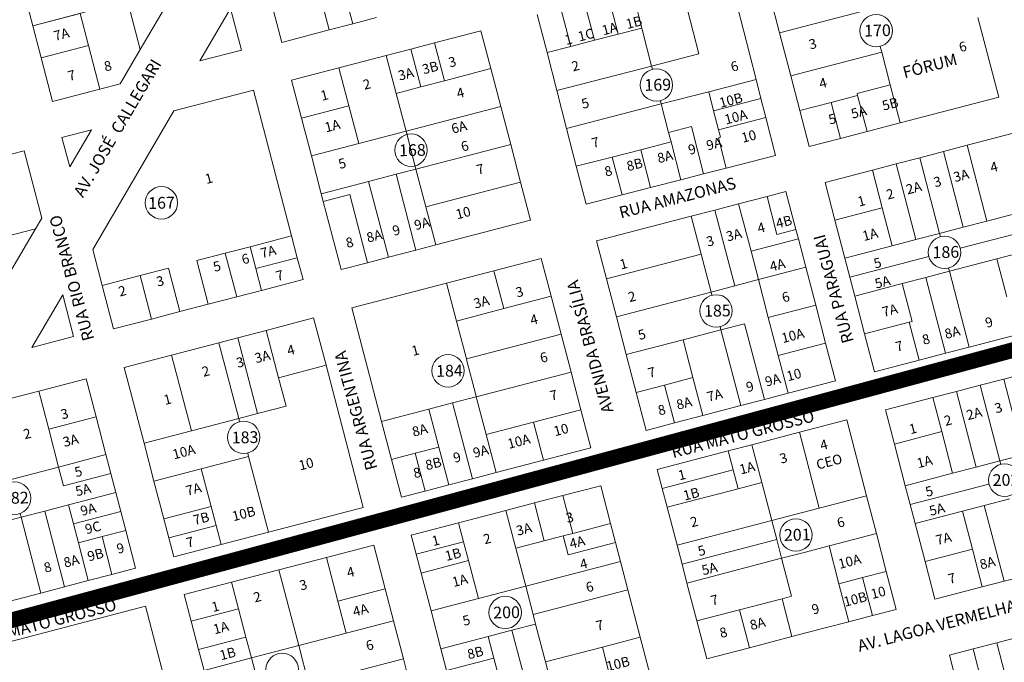
# Model space of a CAD drawing. Units: millimetres. Extents: x 1293 to 14958, y 782 to 9395.
# Drawn here: x 9585 to 10088, y 4550 to 4878 of the extents above; entities that cross this region are included whole.
import ezdxf
from ezdxf.enums import TextEntityAlignment as Align
from ezdxf.lldxf.tags import DXFTag

# ---------------------------------------------------------------- set-up
doc = ezdxf.new("R2010")
doc.units = ezdxf.units.MM
doc.linetypes.add('CONTÍNUO', pattern=[0])
for name, color, linetype in [('00 - DEMARCAÇÃO DE QUADRAS', 3, 'Continuous'), ('00 - DIVISÃO DE LOTES', 251, 'Continuous'), ('00 - INSTITUCIONAIS', 30, 'Continuous'), ('00 - NÚMERO LOTES', 7, 'CONTÍNUO'), ('00 - PERÍMETROS BAIRROS E CIDADE', 30, 'Continuous'), ('00 - TEXTO RUAS', 7, 'Continuous')]:
    doc.layers.add(name, color=color, linetype=linetype)
doc.layers.add('00 - TEXTO QUADRAS', color=4, linetype='CONTÍNUO', lineweight=18)
doc.styles.get("Standard").update_dxf_attribs({"font": 'arial.ttf'})
tags = doc.linetypes.add('Tracejado', pattern=[25, 15, -10]).pattern_tags.tags
tags[6:7] = [DXFTag(74, 4), DXFTag(75, 0), DXFTag(340, '0'), DXFTag(46, 1.0), DXFTag(50, 0.0), DXFTag(44, 0.0), DXFTag(45, 0.0)]
tags[4:5] = [DXFTag(74, 4), DXFTag(75, 0), DXFTag(340, '0'), DXFTag(46, 1.0), DXFTag(50, 0.0), DXFTag(44, 0.0), DXFTag(45, 0.0)]

msp = doc.modelspace()

# ---------------------------------------------------------------- linework, layer by layer
at = {"layer": '00 - DEMARCAÇÃO DE QUADRAS', "lineweight": 5}
for p, q in [((9662.16, 4889.92), (9646.42, 4863.07)), ((9973.05, 4871.49), (9967.99, 4890.84)), ((9591.59, 4875.18), (9589.06, 4884.86)), ((9676.9, 4857.2), (9692.62, 4884.05)), ((9692.62, 4884.05), (9698.18, 4862.76)), ((9718.7, 4866.7), (9713.65, 4886.05)), ((9951.32, 4885.45), (9961.04, 4847.68)), ((9767.08, 4879.33), (9754.99, 4876.17)), ((9854.23, 4861.5), (9849.25, 4880.87)), ((10084.96, 4838.71), (10074.35, 4879.34)), ((9595.88, 4858.73), (9591.59, 4875.18)), ((9742.89, 4873.02), (9754.99, 4876.17)), ((9742.89, 4873.02), (9718.7, 4866.7)), ((9796.81, 4866.42), (9820.51, 4872.62)), ((9820.51, 4872.62), (9825.56, 4853.26)), ((9978.78, 4849.53), (9973.05, 4871.49)), ((9784.71, 4863.27), (9796.81, 4866.42)), ((9601.69, 4836.48), (9595.88, 4858.73)), ((9636.11, 4845.47), (9646.42, 4863.07)), ((9698.18, 4862.76), (9676.9, 4857.2)), ((9772.13, 4859.98), (9747.94, 4853.67)), ((9772.13, 4859.98), (9784.71, 4863.27)), ((9859.21, 4842.13), (9854.23, 4861.5)), ((9723.76, 4847.35), (9747.94, 4853.67)), ((9825.56, 4853.26), (9830.62, 4833.91)), ((9983.41, 4831.82), (9978.78, 4849.53)), ((9625.88, 4842.8), (9636.11, 4845.47)), ((9728.81, 4828), (9723.76, 4847.35)), ((9961.04, 4847.68), (9963.53, 4837.99)), ((9625.88, 4842.8), (9601.69, 4836.48)), ((9663.69, 4831.69), (9704.32, 4842.3)), ((9704.32, 4842.3), (9723.78, 4767.8)), ((9864.2, 4822.76), (9859.21, 4842.13)), ((10034.65, 4825.57), (10084.96, 4838.71)), ((9830.62, 4833.91), (9835.67, 4814.56)), ((9963.53, 4837.99), (9966.03, 4828.31)), ((9622.22, 4760.91), (9663.69, 4831.69)), ((9988.21, 4813.44), (9983.41, 4831.82)), ((9733.86, 4808.65), (9728.81, 4828)), ((9966.03, 4828.31), (9971.01, 4808.94)), ((10017.72, 4821.15), (10034.65, 4825.57)), ((9606.48, 4818.14), (9621.55, 4822.08)), ((9621.55, 4822.08), (9610.41, 4803.08)), ((9869.18, 4803.39), (9864.2, 4822.76)), ((10017.72, 4821.15), (10004.17, 4817.61)), ((10068.85, 4814.1), (10093.03, 4820.41)), ((9610.41, 4803.08), (9606.48, 4818.14)), ((9835.67, 4814.56), (9840.72, 4795.21)), ((10004.17, 4817.61), (9988.21, 4813.44)), ((10056.75, 4810.94), (10068.85, 4814.1)), ((9538.79, 4798.65), (9587.17, 4811.28)), ((9587.17, 4811.28), (9596.16, 4776.87)), ((9738.92, 4789.3), (9733.86, 4808.65)), ((9971.01, 4808.94), (9945.83, 4802.46)), ((10044.66, 4807.78), (10056.75, 4810.94)), ((9874.16, 4784.02), (9869.18, 4803.39)), ((10032.56, 4804.62), (10020.47, 4801.46)), ((10032.56, 4804.62), (10044.66, 4807.78)), ((9922.59, 4796.48), (9934.21, 4799.47)), ((9945.83, 4802.46), (9934.21, 4799.47)), ((9996.28, 4795.15), (10020.47, 4801.46)), ((9840.72, 4795.21), (9845.78, 4775.86)), ((9922.59, 4796.48), (9907.09, 4792.49)), ((10001.33, 4775.8), (9996.28, 4795.15)), ((9739.93, 4785.43), (9738.92, 4789.3)), ((9892.57, 4788.76), (9874.16, 4784.02)), ((9907.09, 4792.49), (9892.57, 4788.76)), ((9966.64, 4787.96), (9976.31, 4790.49)), ((9976.31, 4790.49), (9981.37, 4771.14)), ((9749.02, 4750.59), (9739.93, 4785.43)), ((9940.03, 4781.02), (9952.12, 4784.17)), ((9952.12, 4784.17), (9966.64, 4787.96)), ((9940.03, 4781.02), (9927.94, 4777.86)), ((9596.16, 4776.87), (9592.99, 4771.46)), ((9845.78, 4775.86), (9797.4, 4763.23)), ((9879.56, 4765.22), (9927.94, 4777.86)), ((10006.39, 4756.45), (10001.33, 4775.8)), ((9592.99, 4771.46), (9576.3, 4742.96)), ((9981.37, 4771.14), (9982.63, 4766.3)), ((9723.78, 4767.8), (9726.68, 4756.67)), ((9797.4, 4763.23), (9787.24, 4760.57)), ((9884.61, 4745.87), (9879.56, 4765.22)), ((9982.63, 4766.3), (9986.42, 4751.79)), ((9627.02, 4742.53), (9622.22, 4760.91)), ((9787.24, 4760.57), (9773.21, 4756.91)), ((9726.68, 4756.67), (9729.59, 4745.54)), ((9762.57, 4754.13), (9749.02, 4750.59)), ((9773.21, 4756.91), (9762.57, 4754.13)), ((9827.14, 4749.99), (9851.33, 4756.31)), ((9851.33, 4756.31), (9856.38, 4736.96)), ((10008.91, 4746.77), (10006.39, 4756.45)), ((9802.95, 4743.68), (9827.14, 4749.99)), ((9986.42, 4751.79), (9991.47, 4732.44)), ((9729.59, 4745.54), (9708.33, 4739.99)), ((9754.57, 4731.04), (9802.95, 4743.68)), ((9889.66, 4726.52), (9884.61, 4745.87)), ((10011.44, 4737.09), (10008.91, 4746.77)), ((9632.84, 4720.28), (9627.02, 4742.53)), ((9708.33, 4739.99), (9695.73, 4736.7)), ((9591.11, 4710.78), (9606.84, 4737.62)), ((9606.84, 4737.62), (9612.4, 4716.34)), ((9681.21, 4732.91), (9666.7, 4729.12)), ((9695.73, 4736.7), (9681.21, 4732.91)), ((9856.38, 4736.96), (9861.44, 4717.61)), ((10016.49, 4717.74), (10011.44, 4737.09)), ((9666.7, 4729.12), (9652.19, 4725.33)), ((9769.73, 4672.99), (9754.57, 4731.04)), ((9991.47, 4732.44), (9996.53, 4713.09)), ((9652.19, 4725.33), (9632.84, 4720.28)), ((9710.83, 4719.56), (9735.02, 4725.88)), ((9735.02, 4725.88), (9741.34, 4701.69)), ((9894.72, 4707.17), (9889.66, 4726.52)), ((9696.32, 4715.77), (9710.83, 4719.56)), ((9612.4, 4716.34), (9591.11, 4710.78)), ((9662.45, 4706.93), (9686.64, 4713.24)), ((9686.64, 4713.24), (9696.32, 4715.77)), ((9866.49, 4698.25), (9861.44, 4717.61)), ((9996.53, 4713.09), (10001.58, 4693.73)), ((10021.55, 4698.39), (10016.49, 4717.74)), ((10094.11, 4717.34), (10069.92, 4711.03)), ((10057.83, 4707.87), (10044.28, 4704.33)), ((10069.92, 4711.03), (10057.83, 4707.87)), ((9638.26, 4700.61), (9662.45, 4706.93)), ((9899.77, 4687.82), (9894.72, 4707.17)), ((10044.28, 4704.33), (10021.55, 4698.39)), ((9648.37, 4661.91), (9638.26, 4700.61)), ((9741.34, 4701.69), (9760.29, 4629.12)), ((9866.49, 4698.25), (9871.54, 4678.9)), ((10087.6, 4694.7), (10099.69, 4697.86)), ((9594.65, 4688.44), (9618.83, 4694.76)), ((9618.83, 4694.76), (9623.89, 4675.41)), ((10001.58, 4693.73), (9977.39, 4687.42)), ((10075.5, 4691.54), (10087.6, 4694.7)), ((9578.2, 4684.15), (9594.65, 4688.44)), ((9904.82, 4668.47), (9899.77, 4687.82)), ((10063.41, 4688.38), (10051.31, 4685.22)), ((10063.41, 4688.38), (10075.5, 4691.54)), ((9965.3, 4684.26), (9953.2, 4681.1)), ((9977.39, 4687.42), (9965.3, 4684.26)), ((10027.13, 4678.91), (10051.31, 4685.22)), ((9871.54, 4678.9), (9876.6, 4659.55)), ((9933.85, 4676.05), (9953.2, 4681.1)), ((10031.67, 4661.49), (10027.13, 4678.91)), ((9623.89, 4675.41), (9628.94, 4656.06)), ((9774.79, 4653.64), (9769.73, 4672.99)), ((9933.85, 4676.05), (9919.34, 4672.26)), ((9983.13, 4667.46), (10007.32, 4673.77)), ((10007.32, 4673.77), (10017.43, 4635.07)), ((9919.34, 4672.26), (9904.82, 4668.47)), ((9983.13, 4667.46), (9958.94, 4661.14)), ((9653.42, 4642.56), (9648.37, 4661.91)), ((9876.6, 4659.55), (9852.41, 4653.24)), ((9910.56, 4648.51), (9946.85, 4657.98)), ((9958.94, 4661.14), (9946.85, 4657.98)), ((10037.23, 4640.21), (10031.67, 4661.49)), ((9628.94, 4656.06), (9631.47, 4646.38)), ((9779.84, 4634.29), (9774.79, 4653.64)), ((9852.41, 4653.24), (9828.22, 4646.92)), ((9913.09, 4638.83), (9910.56, 4648.51)), ((9631.47, 4646.38), (9633.99, 4636.71)), ((9658.48, 4623.21), (9653.42, 4642.56)), ((9804.03, 4640.6), (9816.12, 4643.76)), ((9828.22, 4646.92), (9816.12, 4643.76)), ((9791.94, 4637.44), (9779.84, 4634.29)), ((9804.03, 4640.6), (9791.94, 4637.44)), ((9862.3, 4635.15), (9881.65, 4640.2)), ((9881.65, 4640.2), (9886.7, 4620.85)), ((9915.62, 4629.16), (9913.09, 4638.83)), ((10039.76, 4630.53), (10037.23, 4640.21)), ((9633.99, 4636.71), (9636.52, 4627.03)), ((9847.79, 4631.36), (9862.3, 4635.15)), ((10022.48, 4615.72), (10017.43, 4635.07)), ((9760.29, 4629.12), (9711.91, 4616.49)), ((9833.27, 4627.57), (9809.08, 4621.25)), ((9833.27, 4627.57), (9847.79, 4631.36)), ((9920.67, 4609.8), (9915.62, 4629.16)), ((10042.29, 4620.85), (10039.76, 4630.53)), ((9636.52, 4627.03), (9639.05, 4617.36)), ((9661, 4613.53), (9658.48, 4623.21)), ((9639.05, 4617.36), (9644.1, 4598)), ((9784.89, 4614.94), (9809.08, 4621.25)), ((9886.7, 4620.85), (9889.23, 4611.18)), ((10047.34, 4601.5), (10042.29, 4620.85)), ((9663.53, 4603.86), (9661, 4613.53)), ((9687.72, 4610.17), (9711.91, 4616.49)), ((9787.42, 4605.26), (9784.89, 4614.94)), ((10022.48, 4615.72), (10027.53, 4596.37)), ((9687.72, 4610.17), (9663.53, 4603.86)), ((9741.51, 4603.51), (9765.7, 4609.82)), ((9765.7, 4609.82), (9771.51, 4587.57)), ((9889.23, 4611.18), (9891.76, 4601.5)), ((9923.2, 4600.13), (9920.67, 4609.8)), ((9717.32, 4597.19), (9741.51, 4603.51)), ((9789.95, 4595.58), (9787.42, 4605.26)), ((9644.1, 4598), (9632.01, 4594.85)), ((9717.32, 4597.19), (9693.13, 4590.87)), ((9895.55, 4586.99), (9891.76, 4601.5)), ((9925.72, 4590.45), (9923.2, 4600.13)), ((10052.39, 4582.15), (10047.34, 4601.5)), ((9632.01, 4594.85), (9619.91, 4591.69)), ((9795, 4576.23), (9789.95, 4595.58)), ((10027.53, 4596.37), (10032.59, 4577.02)), ((10100.77, 4594.79), (10087.71, 4591.37)), ((9607.82, 4588.53), (9595.72, 4585.37)), ((9619.91, 4591.69), (9607.82, 4588.53)), ((9668.94, 4584.56), (9693.13, 4590.87)), ((9771.51, 4587.57), (9775.81, 4571.12)), ((9901.86, 4562.8), (9895.55, 4586.99)), ((9930.78, 4571.1), (9925.72, 4590.45)), ((10076.58, 4588.47), (10052.39, 4582.15)), ((10076.58, 4588.47), (10087.71, 4591.37)), ((9595.72, 4585.37), (9571.53, 4579.06)), ((9672.48, 4571.01), (9668.94, 4584.56)), ((9552.4, 4553.39), (9649.15, 4578.65)), ((9649.15, 4578.65), (9674.42, 4481.9)), ((10032.59, 4577.02), (10020.49, 4573.86)), ((9800.05, 4556.88), (9795, 4576.23)), ((10020.49, 4573.86), (10008.4, 4570.7)), ((9676.27, 4556.5), (9672.48, 4571.01)), ((9780.86, 4551.77), (9775.81, 4571.12)), ((9935.83, 4551.75), (9930.78, 4571.1)), ((9996.3, 4567.54), (9979.37, 4563.12)), ((10008.4, 4570.7), (9996.3, 4567.54)), ((9901.86, 4562.8), (9906.92, 4543.45)), ((9979.37, 4563.12), (9957.6, 4557.44)), ((10096.06, 4563.15), (10083.97, 4559.99)), ((9802.96, 4545.76), (9800.05, 4556.88)), ((9957.6, 4557.44), (9935.83, 4551.75)), ((10059.78, 4553.68), (10071.87, 4556.83)), ((10071.87, 4556.83), (10083.97, 4559.99)), ((9679.05, 4545.86), (9676.27, 4556.5)), ((10065.84, 4530.45), (10059.78, 4553.68)), ((9780.86, 4551.77), (9790.97, 4513.07))]:
    msp.add_line(p, q, dxfattribs=at)
at = {"layer": '00 - DIVISÃO DE LOTES', "lineweight": 5}
for p, q in [((9754.99, 4876.17), (9744.88, 4914.88)), ((9931.85, 4860.82), (9921.88, 4899.56)), ((9737.84, 4892.37), (9742.89, 4873.02)), ((9890.55, 4870.84), (9885.56, 4890.21)), ((9897.67, 4893.33), (9902.65, 4873.96)), ((9591.59, 4875.18), (9639.96, 4887.82)), ((9646.42, 4863.07), (9639.96, 4887.82)), ((9866.33, 4864.61), (9861.35, 4883.98)), ((9873.46, 4887.1), (9878.44, 4867.73)), ((9615.77, 4881.5), (9591.59, 4875.18)), ((9615.77, 4881.5), (9620.07, 4865.05)), ((10019.49, 4883.62), (9973.05, 4871.49)), ((9890.55, 4870.84), (9902.65, 4873.96)), ((9902.65, 4873.96), (9907.64, 4854.59)), ((9878.44, 4867.73), (9890.55, 4870.84)), ((9620.07, 4865.05), (9595.88, 4858.73)), ((9620.07, 4865.05), (9625.88, 4842.8)), ((9801.86, 4847.07), (9796.81, 4866.42)), ((9866.33, 4864.61), (9854.23, 4861.5)), ((9878.44, 4867.73), (9866.33, 4864.61)), ((10024.45, 4864.63), (10025.23, 4861.66)), ((9777.19, 4840.63), (9772.13, 4859.98)), ((9789.77, 4843.92), (9784.71, 4863.27)), ((9907.64, 4854.59), (9931.85, 4860.82)), ((10025.23, 4861.66), (9978.78, 4849.53)), ((10025.23, 4861.66), (10029.6, 4844.92)), ((9747.94, 4853.67), (9753, 4834.31)), ((9859.21, 4842.13), (9907.64, 4854.59)), ((9908.07, 4852.92), (9907.64, 4854.59)), ((9801.86, 4847.07), (9825.56, 4853.26)), ((9789.77, 4843.92), (9777.19, 4840.63)), ((9789.77, 4843.92), (9801.86, 4847.07)), ((9961.04, 4847.68), (9936.83, 4841.45)), ((10029.6, 4844.92), (10012.67, 4840.5)), ((10034.65, 4825.57), (10029.6, 4844.92)), ((9782.24, 4821.28), (9777.19, 4840.63)), ((9936.83, 4841.45), (9912.62, 4835.22)), ((9936.83, 4841.45), (9939.32, 4831.76)), ((10012.92, 4839.53), (9999.37, 4835.99)), ((10012.67, 4840.5), (10012.92, 4839.53)), ((10012.92, 4839.53), (10017.72, 4821.15)), ((9753, 4834.31), (9728.81, 4828)), ((9753, 4834.31), (9758.05, 4814.96)), ((9782.24, 4821.28), (9830.62, 4833.91)), ((9864.2, 4822.76), (9912.62, 4835.22)), ((9912.62, 4835.22), (9912.19, 4836.89)), ((9912.62, 4835.22), (9916.36, 4820.69)), ((9939.32, 4831.76), (9963.53, 4837.99)), ((9983.41, 4831.82), (9999.37, 4835.99)), ((10004.17, 4817.61), (9999.37, 4835.99)), ((9939.32, 4831.76), (9941.81, 4822.08)), ((9927.98, 4823.68), (9916.36, 4820.69)), ((9934.21, 4799.47), (9927.98, 4823.68)), ((9941.81, 4822.08), (9966.03, 4828.31)), ((9758.05, 4814.96), (9782.24, 4821.28)), ((9782.24, 4821.28), (9787.29, 4801.93)), ((9916.36, 4820.69), (9917.6, 4815.85)), ((9942.81, 4818.21), (9941.81, 4822.08)), ((9758.05, 4814.96), (9733.86, 4808.65)), ((9835.67, 4814.56), (9787.29, 4801.93)), ((9902.11, 4811.86), (9917.6, 4815.85)), ((9917.6, 4815.85), (9922.59, 4796.48)), ((9942.81, 4818.21), (9941.84, 4817.96)), ((9941.84, 4817.96), (9945.83, 4802.46)), ((10078.95, 4775.4), (10068.85, 4814.1)), ((9902.11, 4811.86), (9887.58, 4808.12)), ((9902.11, 4811.86), (9907.09, 4792.49)), ((10066.86, 4772.24), (10056.75, 4810.94)), ((9869.18, 4803.39), (9887.58, 4808.12)), ((9892.57, 4788.76), (9887.58, 4808.12)), ((10042.67, 4765.92), (10032.56, 4804.62)), ((10054.76, 4769.08), (10044.66, 4807.78)), ((9777.13, 4799.28), (9763.1, 4795.61)), ((9777.13, 4799.28), (9787.29, 4801.93)), ((9777.13, 4799.28), (9787.24, 4760.57)), ((9792.35, 4782.58), (9787.29, 4801.93)), ((10020.47, 4801.46), (10025.52, 4782.11)), ((9738.92, 4789.3), (9763.1, 4795.61)), ((9773.21, 4756.91), (9763.1, 4795.61)), ((9792.35, 4782.58), (9840.72, 4795.21)), ((9753.47, 4788.96), (9739.93, 4785.43)), ((9762.57, 4754.13), (9753.47, 4788.96)), ((9958.44, 4759.98), (9952.12, 4784.17)), ((9966.64, 4787.96), (9971.69, 4768.61)), ((9797.4, 4763.23), (9792.35, 4782.58)), ((9950.14, 4742.31), (9940.03, 4781.02)), ((10001.33, 4775.8), (10025.52, 4782.11)), ((10025.52, 4782.11), (10030.57, 4762.76)), ((10078.95, 4775.4), (10103.14, 4781.71)), ((9927.94, 4777.86), (9932.99, 4758.51)), ((10066.86, 4772.24), (10078.95, 4775.4)), ((9548.9, 4759.95), (9592.99, 4771.46)), ((9971.69, 4768.61), (9981.37, 4771.14)), ((10054.76, 4769.08), (10042.67, 4765.92)), ((10054.76, 4769.08), (10066.86, 4772.24)), ((10055.2, 4767.41), (10054.76, 4769.08)), ((10054.76, 4769.08), (10055.2, 4767.41)), ((10105.67, 4772.04), (10065.3, 4761.49)), ((9723.78, 4767.8), (9702.52, 4762.25)), ((9702.52, 4762.24), (9723.78, 4767.8)), ((9982.63, 4766.3), (9958.44, 4759.98)), ((10030.57, 4762.76), (10042.67, 4765.92)), ((10055.2, 4767.41), (10055.2, 4767.41)), ((10055.2, 4767.41), (10055.2, 4767.41)), ((9675.4, 4755.16), (9689.91, 4758.95)), ((9689.91, 4758.95), (9702.52, 4762.25)), ((9695.73, 4736.7), (9689.91, 4758.95)), ((9702.52, 4762.25), (9705.42, 4751.12)), ((9705.42, 4751.12), (9702.52, 4762.24)), ((9932.99, 4758.51), (9884.61, 4745.87)), ((9932.99, 4758.51), (9938.04, 4739.15)), ((9962.23, 4745.47), (9958.44, 4759.98)), ((10006.39, 4756.45), (10030.57, 4762.76)), ((10057.29, 4759.4), (10057.29, 4759.4)), ((10108.19, 4762.36), (10084.01, 4756.04)), ((10084.01, 4756.04), (10108.19, 4762.36)), ((9681.21, 4732.91), (9675.4, 4755.16)), ((9726.68, 4756.67), (9705.42, 4751.12)), ((10049.28, 4757.31), (10008.91, 4746.77)), ((10084.01, 4756.04), (10059.82, 4749.73)), ((10059.82, 4749.73), (10084.01, 4756.04)), ((10084.01, 4756.04), (10089.06, 4736.69)), ((9660.89, 4751.37), (9646.37, 4747.58)), ((9666.7, 4729.12), (9660.89, 4751.37)), ((9705.42, 4751.12), (9708.33, 4739.99)), ((9832.19, 4730.64), (9827.14, 4749.99)), ((9962.23, 4745.47), (9986.42, 4751.79)), ((10059.82, 4749.73), (10047.72, 4746.57)), ((10059.82, 4749.73), (10059.38, 4751.4)), ((10069.92, 4711.03), (10059.82, 4749.73)), ((9646.37, 4747.58), (9627.02, 4742.53)), ((9646.37, 4747.58), (9652.19, 4725.33)), ((9802.95, 4743.68), (9808.01, 4724.32)), ((9950.14, 4742.31), (9962.23, 4745.47)), ((9962.23, 4745.47), (9967.28, 4726.12)), ((10035.63, 4743.41), (10011.44, 4737.09)), ((10047.72, 4746.57), (10035.63, 4743.41)), ((10035.63, 4743.41), (10040.68, 4724.06)), ((10047.72, 4746.57), (10057.83, 4707.87)), ((9938.04, 4739.15), (9889.66, 4726.52)), ((9938.04, 4739.15), (9950.14, 4742.31)), ((9938.48, 4737.49), (9938.04, 4739.15)), ((9832.19, 4730.64), (9856.38, 4736.96)), ((9832.19, 4730.64), (9808.01, 4724.32)), ((9967.28, 4726.12), (9991.47, 4732.44)), ((9808.01, 4724.32), (9813.06, 4704.97)), ((9943.1, 4719.8), (9955.19, 4722.96)), ((9965.3, 4684.26), (9955.19, 4722.96)), ((9972.34, 4706.77), (9967.28, 4726.12)), ((10039.23, 4723.68), (10016.49, 4717.74)), ((10039.23, 4723.68), (10040.68, 4724.06)), ((10044.28, 4704.33), (10039.23, 4723.68)), ((9717.15, 4695.37), (9710.83, 4719.56)), ((9943.1, 4719.8), (9923.74, 4714.75)), ((9942.66, 4721.47), (9943.1, 4719.8)), ((9953.2, 4681.1), (9943.1, 4719.8)), ((9686.64, 4713.24), (9696.75, 4674.54)), ((9706.42, 4677.07), (9696.32, 4715.77)), ((9861.44, 4717.61), (9813.06, 4704.97)), ((9923.74, 4714.75), (9894.72, 4707.17)), ((9923.74, 4714.75), (9928.8, 4695.4)), ((9972.34, 4706.77), (9996.53, 4713.09)), ((9662.45, 4706.93), (9672.56, 4668.23)), ((9813.06, 4704.97), (9813.49, 4703.3)), ((9813.49, 4703.3), (9817.68, 4687.29)), ((9972.34, 4706.77), (9977.39, 4687.42)), ((9717.15, 4695.37), (9741.34, 4701.69)), ((9818.11, 4685.62), (9866.49, 4698.25)), ((9717.15, 4695.37), (9720.94, 4680.86)), ((9928.8, 4695.4), (9914.28, 4691.61)), ((9928.8, 4695.4), (9933.85, 4676.05)), ((10087.6, 4694.7), (10097.7, 4656)), ((9599.7, 4669.09), (9594.65, 4688.44)), ((9899.77, 4687.82), (9914.28, 4691.61)), ((9919.34, 4672.26), (9914.28, 4691.61)), ((10073.52, 4649.68), (10063.41, 4688.38)), ((10075.5, 4691.54), (10085.61, 4652.84)), ((9818.11, 4685.62), (9806.02, 4682.46)), ((9817.68, 4687.29), (9818.11, 4685.62)), ((9818.11, 4685.62), (9823.17, 4666.27)), ((10051.31, 4685.22), (10055.86, 4667.81)), ((9706.42, 4677.07), (9720.94, 4680.86)), ((9793.92, 4679.31), (9769.73, 4672.99)), ((9806.02, 4682.46), (9793.92, 4679.31)), ((9793.92, 4679.31), (9798.98, 4659.95)), ((9816.12, 4643.76), (9806.02, 4682.46)), ((9871.54, 4678.9), (9847.35, 4672.59)), ((9623.89, 4675.41), (9599.7, 4669.09)), ((9696.75, 4674.54), (9672.56, 4668.23)), ((9706.42, 4677.07), (9696.75, 4674.54)), ((9697.18, 4672.87), (9696.75, 4674.54)), ((9823.17, 4666.27), (9847.35, 4672.59)), ((9847.35, 4672.59), (9852.41, 4653.24)), ((9604.75, 4649.74), (9599.7, 4669.09)), ((9672.56, 4668.23), (9648.37, 4661.91)), ((10055.86, 4667.81), (10031.67, 4661.49)), ((10055.86, 4667.81), (10061.42, 4646.52)), ((9823.17, 4666.27), (9828.22, 4646.92)), ((9993.24, 4628.75), (9983.13, 4667.46)), ((9786.88, 4656.8), (9798.98, 4659.95)), ((9798.98, 4659.95), (9804.03, 4640.6)), ((9946.85, 4657.98), (9949.37, 4648.31)), ((9963.99, 4641.79), (9958.94, 4661.14)), ((9604.75, 4649.74), (9628.94, 4656.06)), ((9701.8, 4655.19), (9677.61, 4648.87)), ((9701.8, 4655.19), (9701.37, 4656.86)), ((9711.91, 4616.49), (9701.8, 4655.19)), ((9774.79, 4653.64), (9786.88, 4656.8)), ((9791.94, 4637.44), (9786.88, 4656.8)), ((10085.61, 4652.84), (10073.52, 4649.68)), ((10097.7, 4656), (10085.61, 4652.84)), ((10085.61, 4652.84), (10086.07, 4651.08)), ((9604.75, 4649.74), (9580.56, 4643.43)), ((9604.75, 4649.74), (9607.28, 4640.07)), ((9677.61, 4648.87), (9653.42, 4642.56)), ((9677.61, 4648.87), (9682.67, 4629.52)), ((9913.09, 4638.83), (9949.37, 4648.31)), ((9949.37, 4648.31), (9951.9, 4638.63)), ((10061.42, 4646.52), (10073.52, 4649.68)), ((9607.28, 4640.07), (9631.47, 4646.38)), ((10037.23, 4640.21), (10061.42, 4646.52)), ((9915.62, 4629.16), (9951.9, 4638.63)), ((9951.9, 4638.63), (9963.99, 4641.79)), ((9963.99, 4641.79), (9969.05, 4622.44)), ((10079.97, 4641.03), (10039.76, 4630.53)), ((9633.99, 4636.71), (9609.81, 4630.39)), ((9862.3, 4635.15), (9867.35, 4615.8)), ((10017.43, 4635.07), (9993.24, 4628.75)), ((10090.66, 4633.49), (10077.6, 4630.08)), ((9585.62, 4624.07), (9597.71, 4627.23)), ((9609.81, 4630.39), (9597.71, 4627.23)), ((9597.71, 4627.23), (9607.82, 4588.53)), ((9609.81, 4630.39), (9612.33, 4620.72)), ((9658.48, 4623.21), (9682.67, 4629.52)), ((9682.67, 4629.52), (9685.19, 4619.85)), ((9843.38, 4588.87), (9833.27, 4627.57)), ((9847.79, 4631.36), (9852.84, 4612.01)), ((9852.84, 4612.01), (9847.79, 4631.36)), ((9993.24, 4628.75), (9969.05, 4622.44)), ((10077.6, 4630.08), (10066.47, 4627.17)), ((10087.71, 4591.37), (10077.6, 4630.08)), ((9561.43, 4617.76), (9585.62, 4624.07)), ((9585.1, 4626.04), (9585.18, 4625.74)), ((9585.18, 4625.74), (9585.62, 4624.07)), ((9595.72, 4585.37), (9585.62, 4624.07)), ((9612.33, 4620.72), (9636.52, 4627.03)), ((9969.05, 4622.44), (9920.67, 4609.8)), ((9969.05, 4622.44), (9971.57, 4612.76)), ((10042.29, 4620.85), (10066.47, 4627.17)), ((10066.47, 4627.17), (10071.53, 4607.82)), ((9614.86, 4611.04), (9612.33, 4620.72)), ((9626.95, 4614.2), (9639.05, 4617.36)), ((9685.19, 4619.85), (9661, 4613.53)), ((9685.19, 4619.85), (9687.72, 4610.17)), ((9809.08, 4621.25), (9811.61, 4611.58)), ((9867.35, 4615.8), (9886.7, 4620.85)), ((9614.86, 4611.04), (9626.95, 4614.2)), ((9626.95, 4614.2), (9632.01, 4594.85)), ((9862.51, 4614.53), (9852.84, 4612.01)), ((9852.84, 4612.01), (9862.51, 4614.53)), ((9862.51, 4614.53), (9867.35, 4615.8)), ((9865.04, 4604.86), (9862.51, 4614.53)), ((9971.57, 4612.76), (9923.2, 4600.13)), ((9971.57, 4612.76), (9974.1, 4603.09)), ((9998.29, 4609.4), (10022.48, 4615.72)), ((9614.86, 4611.04), (9619.91, 4591.69)), ((9811.61, 4611.58), (9787.42, 4605.26)), ((9811.61, 4611.58), (9814.14, 4601.9)), ((9838.33, 4608.22), (9852.84, 4612.01)), ((9889.23, 4611.18), (9865.04, 4604.86)), ((9986.2, 4606.24), (9998.29, 4609.4)), ((9998.29, 4609.4), (10003.34, 4590.05)), ((10071.53, 4607.82), (10047.34, 4601.5)), ((10071.53, 4607.82), (10076.58, 4588.47)), ((9741.51, 4603.51), (9747.32, 4581.25)), ((9974.1, 4603.09), (9925.72, 4590.45)), ((9974.1, 4603.09), (9986.2, 4606.24)), ((9974.1, 4603.09), (9979.15, 4583.74)), ((9979.15, 4583.74), (9974.1, 4603.09)), ((9727.43, 4558.49), (9717.32, 4597.19)), ((9789.95, 4595.58), (9814.14, 4601.9)), ((9814.14, 4601.9), (9819.19, 4582.55)), ((9891.76, 4601.5), (9843.38, 4588.87)), ((10015.44, 4593.21), (10003.34, 4590.05)), ((10015.44, 4593.21), (10027.53, 4596.37)), ((10015.44, 4593.21), (10020.49, 4573.86)), ((9693.13, 4590.87), (9696.67, 4577.33)), ((9747.32, 4581.25), (9771.51, 4587.57)), ((9819.19, 4582.55), (9843.38, 4588.87)), ((9843.38, 4588.87), (9847.17, 4574.35)), ((9847.17, 4574.35), (9895.55, 4586.99)), ((10003.34, 4590.05), (10008.4, 4570.7)), ((9819.19, 4582.55), (9795, 4576.23)), ((9974.32, 4582.47), (9952.55, 4576.79)), ((9979.15, 4583.74), (9974.32, 4582.47)), ((9974.32, 4582.47), (9979.15, 4583.74)), ((9974.32, 4582.47), (9979.37, 4563.12)), ((9979.37, 4563.12), (9974.32, 4582.47)), ((9672.48, 4571.01), (9696.67, 4577.33)), ((9696.67, 4577.33), (9700.46, 4562.82)), ((9751.62, 4564.81), (9747.32, 4581.25)), ((9847.17, 4574.35), (9848.43, 4569.52)), ((9952.55, 4576.79), (9930.78, 4571.1)), ((9957.6, 4557.44), (9952.55, 4576.79)), ((9775.81, 4571.12), (9751.62, 4564.81)), ((9836.34, 4566.36), (9848.43, 4569.52)), ((9848.43, 4569.52), (9853.48, 4550.16)), ((9700.46, 4562.82), (9676.27, 4556.5)), ((9700.46, 4562.82), (9703.24, 4552.17)), ((9751.62, 4564.81), (9727.43, 4558.49)), ((9824.24, 4563.2), (9800.05, 4556.88)), ((9836.34, 4566.36), (9824.24, 4563.2)), ((9824.24, 4563.2), (9827.15, 4552.07)), ((9846.44, 4527.65), (9836.34, 4566.36)), ((9882.51, 4557.74), (9901.86, 4562.8)), ((9703.24, 4552.17), (9727.43, 4558.49)), ((9727.43, 4558.49), (9732.48, 4539.14)), ((9853.48, 4550.16), (9882.51, 4557.74)), ((9887.56, 4538.39), (9882.51, 4557.74)), ((10071.87, 4556.83), (10077.93, 4533.61)), ((10083.97, 4559.99), (10090.03, 4536.77)), ((9679.05, 4545.86), (9703.24, 4552.17)), ((9703.24, 4552.17), (9705.77, 4542.5)), ((9827.15, 4552.07), (9802.96, 4545.76)), ((9827.15, 4552.07), (9830.31, 4539.98)), ((9756.67, 4545.45), (9780.86, 4551.77)), ((9853.48, 4550.16), (9858.54, 4530.81))]:
    msp.add_line(p, q, dxfattribs=at)
at = {"layer": '00 - PERÍMETROS BAIRROS E CIDADE', "color": 30, "linetype": 'Tracejado', "lineweight": 5, "const_width": 8}
msp.add_lwpolyline([(9423.72, 4529.08), (10366.66, 4783.52)], dxfattribs=at)
at = {"layer": '00 - TEXTO QUADRAS', "lineweight": 5}
for centre in [(10022.36, 4872.64), (9910.13, 4844.9), (9784.77, 4811.6), (9657.26, 4784.71), (10057.29, 4759.4), (9940.57, 4729.48), (9803.67, 4698.88), (9699.27, 4664.87), (10088, 4643.03), (9582.29, 4633.83), (9981.38, 4615.01), (9832.87, 4575.44), (9718.96, 4546.34)]:
    msp.add_circle(centre, 8.28, dxfattribs=at)

# ---------------------------------------------------------------- texts
at = {"layer": '00 - INSTITUCIONAIS', "lineweight": 5}
for s, height, p in [('FÓRUM', 6, (10050.58, 4851.85)), ('CEO', 5, (9999, 4650.08))]:
    msp.add_text(s, height=height, rotation=14.6179, dxfattribs=at).set_placement(p, align=Align.CENTER)
at = {"layer": '00 - NÚMERO LOTES', "lineweight": 5}
for s, p in [('1B', (9899.27, 4874.5)), ('7A', (9606.82, 4868.39)), ('1C', (9874.71, 4868.09)), ('1A', (9886.87, 4871.26)), ('1', (9865.87, 4865.79)), ('3', (9990.6, 4863.5)), ('6', (10067.24, 4862.09)), ('3', (9806.49, 4854.31)), ('8', (9630.5, 4852.24)), ('3B', (9795.2, 4851.36)), ('2', (9869.4, 4852.26)), ('6', (9950.64, 4852.05)), ('7', (9612.03, 4847.42)), ('3A', (9782.78, 4848.12)), ('4', (9995.82, 4843.47)), ('2', (9762.82, 4842.91)), ('4', (9810.62, 4838.47)), ('1', (9741.16, 4837.27)), ('10B', (9948.78, 4834.73)), ('5', (9874.38, 4833.18)), ('5A', (10014.12, 4828.64)), ('5B', (10030.15, 4832.82)), ('10A', (9951.33, 4826.17)), ('5', (10000.61, 4825.12)), ('1A', (9745.23, 4821.66)), ('6A', (9809.93, 4820.99)), ('7', (9879.6, 4813.16)), ('10', (9957.93, 4816.29)), ('6', (9812.86, 4811.31)), ('9', (9928.93, 4809.69)), ('9A', (9940.19, 4812.45)), ('8A', (9915.14, 4805.92)), ('5', (9750.25, 4802.41)), ('7', (9820.79, 4799.5)), ('8', (9886.19, 4798.54)), ('8B', (9899.63, 4801.87)), ('4', (10083.2, 4800.63)), ('1', (9682.12, 4794.76)), ('3A', (10066.43, 4796.25)), ('2A', (10042.24, 4789.94)), ('3', (10054.33, 4793.1)), ('2', (10030.14, 4786.79)), ('1', (10015.46, 4783.21)), ('10', (9812.03, 4777.21)), ('4B', (9975.89, 4772.61)), ('9', (9777.87, 4768.3)), ('9A', (9790.97, 4771.71)), ('4', (9964.25, 4769.58)), ('8A', (9766.63, 4765.36)), ('3A', (9950.32, 4765.94)), ('1A', (10019.91, 4766.12)), ('8', (9754.01, 4762.07)), ('3', (9938.23, 4762.79)), ('6', (9700.8, 4753.68)), ('7A', (9712.44, 4757.38)), ('5', (9686.28, 4749.89)), ('1', (9893.92, 4751.09)), ('4A', (9972.54, 4750.57)), ('5', (10023.7, 4751.59)), ('7', (9718.32, 4745.17)), ('3', (9657.25, 4742.32)), ('5A', (10026.25, 4741.82)), ('2', (9637.9, 4737.27)), ('3', (9840.83, 4736.81)), ('2', (9898.27, 4734.39)), ('6', (9976.81, 4734.21)), ('3A', (9821.37, 4731.64)), ('7A', (10030.01, 4727.41)), ('4', (9848.19, 4722.7)), ('9', (10080.65, 4721.3)), ('5', (9903.32, 4715.04)), ('10A', (9980.39, 4714.47)), ('8', (10048.46, 4712.62)), ('8A', (10061.9, 4716.13)), ('7', (10034.8, 4709.06)), ('3A', (9709.46, 4703.73)), ('4', (9724.04, 4707.11)), ('1', (9787.62, 4706.91)), ('6', (9853.24, 4703.35)), ('3', (9698.09, 4700.84)), ('2', (9680.58, 4696.27)), ('7', (9908.37, 4695.68)), ('10', (9980.98, 4694.49)), ('9', (9958.5, 4688.43)), ('9A', (9970.18, 4691.77)), ('7', (9858.28, 4684)), ('7A', (9940.52, 4684.03)), ('1', (9661.01, 4681.89)), ('8A', (9924.89, 4679.96)), ('3', (10085.45, 4677.6)), ('3', (9608.41, 4674.5)), ('8', (9913.47, 4676.52)), ('2A', (10073.07, 4674.64)), ('2', (10059.7, 4671.18)), ('2', (9589.33, 4664.35)), ('8A', (9789.9, 4666.16)), ('10', (9862.03, 4666.39)), ('1', (10041.75, 4666.92)), ('3A', (9611.54, 4660.91)), ('10A', (9840.46, 4660.46)), ('4', (9996.27, 4658.7)), ('10A', (9669.35, 4655.08)), ('9', (9808.9, 4652.32)), ('9A', (9821.02, 4655.39)), ('10', (9731.83, 4648.9)), ('8B', (9796.83, 4649.08)), ('3', (9975.66, 4651.87)), ('1A', (10047.72, 4650.08)), ('5', (9615.47, 4644.97)), ('8', (9788.49, 4644.43)), ('1', (9923.76, 4643.34)), ('1A', (9957.09, 4646.89)), ('5A', (9617.88, 4635.72)), ('7A', (9674.32, 4636.02)), ('1B', (9928.54, 4633.58)), ('5', (10050.09, 4634.94)), ('9A', (9620.5, 4625.69)), ('10B', (9699.94, 4623.53)), ('5A', (10054.07, 4625.72)), ('7B', (9678.21, 4621.09)), ('3', (9866.46, 4621.56)), ('2', (9930.01, 4619.38)), ('6', (10004.95, 4619.09)), ('9C', (9622.93, 4616.38)), ('3A', (9843.09, 4615.6)), ('7', (9672.51, 4608.94)), ('1', (9797.99, 4609.76)), ('2', (9824.27, 4610.69)), ('4A', (9870.24, 4608.92)), ('7A', (10057.44, 4610.79)), ('9B', (9624.23, 4602.54)), ('9', (9636.95, 4605.86)), ('1B', (9806.86, 4602.73)), ('5', (9933.85, 4604.63)), ('8A', (9611.89, 4599.32)), ('4', (9873.59, 4597.86)), ('10A', (10009.44, 4599.12)), ('8A', (10079.82, 4598.37)), ('8', (9599.79, 4596.17)), ('4', (9754.55, 4593.66)), ('5A', (9937.83, 4595.4)), ('3', (9730.39, 4587.11)), ('1A', (9810.34, 4589.37)), ('7', (10061.69, 4590.47)), ('6', (9876.65, 4586.12)), ('10', (10024.05, 4583.2)), ('2', (9706.86, 4580.97)), ('7', (9940.44, 4579.38)), ('10B', (10012.29, 4579.81)), ('1', (9685.46, 4576.09)), ('4A', (9759.61, 4574.26)), ('9', (9992.01, 4574.81)), ('5', (9813.69, 4569.02)), ('8A', (9962.41, 4567.36)), ('1A', (9688.29, 4565.25)), ('7', (9881.78, 4566.46)), ('8', (9944.97, 4562.81)), ('1B', (9691.74, 4552)), ('6', (9764.29, 4556.31)), ('8B', (9818.25, 4552.5)), ('10B', (9891.14, 4546.81))]:
    msp.add_text(s, height=5, rotation=14.6179, dxfattribs=at).set_placement(p, align=Align.CENTER)
at = {"layer": '00 - TEXTO QUADRAS', "lineweight": 5}
for s, p in [('170', (10023.11, 4869.78)), ('169', (9910.87, 4842.04)), ('168', (9785.54, 4808.65)), ('167', (9657.37, 4781.7)), ('186', (10058.04, 4756.54)), ('185', (9941.32, 4726.62)), ('184', (9804.44, 4695.92)), ('183', (9700.05, 4661.91)), ('202', (10088.75, 4640.17)), ('182', (9582.7, 4631.01)), ('201', (9982.13, 4612.15)), ('200', (9833.65, 4572.48))]:
    msp.add_text(s, height=6, rotation=1.2876, dxfattribs=at).set_placement(p, align=Align.CENTER)
at = {"layer": '00 - TEXTO RUAS', "lineweight": 5}
for s, rotation, p in [('AV. PEDRO  SOCCOL', 329.6179, (10083.87, 4893.71)), ('AV. JOSÉ  CALLEGARI', 59.6179, (9617.22, 4787)), ('RUA AMAZONAS', 14.6179, (9891.97, 4776.66)), ('RUA RIO BRANCO', 105.1689, (9623.01, 4715.14)), ('RUA PARAGUAI', 105.1689, (10010.97, 4713.94)), ('AVENIDA BRASÍLIA', 105.1689, (9888.29, 4678.24)), ('RUA ARGENTINA', 105.1689, (9767.67, 4649.09)), ('RUA MATO GROSSO', 14.6179, (9918.67, 4654.22)), ('RUA MATO GROSSO', 14.6179, (9562.16, 4557.83)), ('AV. LAGOA VERMELHA', 14.6179, (10013.79, 4555.3))]:
    msp.add_text(s, height=6, rotation=rotation, dxfattribs=at).set_placement(p)

doc.saveas('drawing.dxf')
